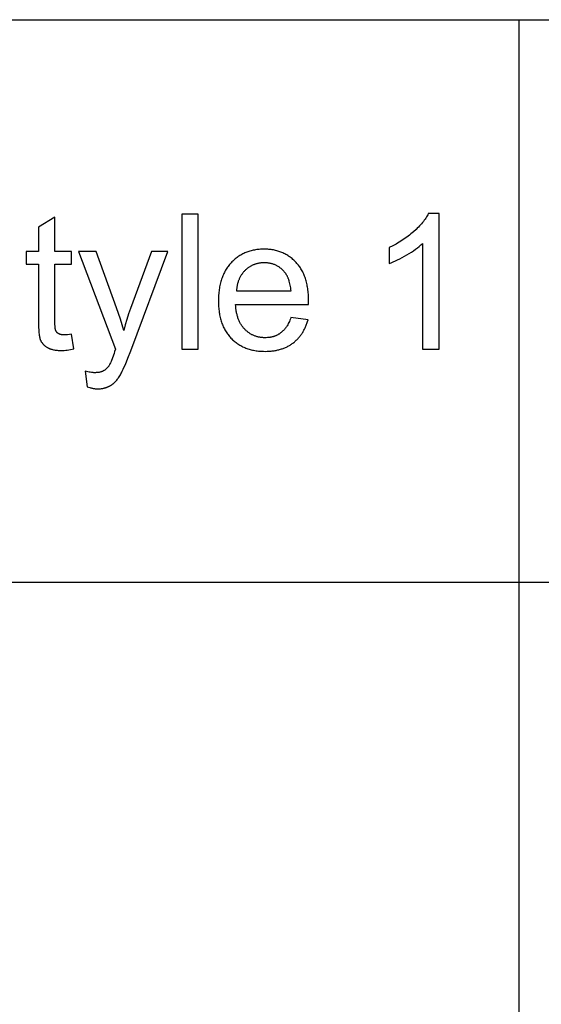
# Model space of a CAD drawing. Units: millimetres. Extents: x 0 to 54000, y 0 to 18000.
# Drawn here: x 19669 to 21059, y 10875 to 13500 of the extents above; entities that cross this region are included whole.
import ezdxf

# ---------------------------------------------------------------- set-up
doc = ezdxf.new("R2010")
doc.units = ezdxf.units.MM
doc.header["$MEASUREMENT"] = 0
doc.layers.add('- TAB', color=4, linetype='Continuous', true_color=0x00ffff)
doc.layers.add('- TITLES', color=7, linetype='Continuous', true_color=0x7fffbf)

msp = doc.modelspace()

# ---------------------------------------------------------------- linework, layer by layer
at = {"layer": '- TAB'}
for points in [[(12000, 13500), (24000, 13500)], [(21000, 0), (21000, 13500)], [(0, 12000), (24000, 12000)]]:
    msp.add_lwpolyline(points, dxfattribs=at)
at = {"layer": '- TITLES'}
for points in [[(19762.8, 12973.4), (19718.9, 12946.9)], [(19762.8, 12882.3), (19762.8, 12973.4)], [(20144.9, 12981.5), (20100.7, 12981.5)], [(20100.7, 12981.5), (20100.7, 12621.7)], [(20144.9, 12621.7), (20144.9, 12981.5)], [(20758.1, 12982.9), (20756.6, 12980), (20755, 12977.1), (20753.2, 12974.1), (20751.4, 12971.2), (20749.3, 12968.2), (20747.2, 12965.2), (20744.9, 12962.3), (20742.6, 12959.3), (20740, 12956.2), (20737.4, 12953.2), (20734.6, 12950.2), (20731.7, 12947.1), (20728.7, 12944.1), (20725.6, 12941), (20718.9, 12934.8), (20715.4, 12931.8), (20711.8, 12928.8), (20708.1, 12925.8), (20704.4, 12922.9), (20700.6, 12920.1), (20696.8, 12917.3), (20692.8, 12914.6), (20688.8, 12911.9), (20684.7, 12909.3), (20680.6, 12906.7), (20676.3, 12904.2), (20672, 12901.8), (20663.2, 12897.1), (20654.1, 12892.6)], [(20786.6, 12982.9), (20758.1, 12982.9)], [(20786.6, 12621.7), (20786.6, 12982.9)], [(19718.9, 12946.9), (19718.9, 12882.3)], [(20654.1, 12849.9), (20659.3, 12852), (20664.7, 12854.2), (20670.3, 12856.7), (20676, 12859.4), (20681.9, 12862.4), (20688, 12865.6), (20700.6, 12872.8), (20706.9, 12876.6), (20712.9, 12880.4), (20718.6, 12884.2), (20724, 12888), (20729.1, 12891.8), (20733.8, 12895.6), (20738.3, 12899.4), (20740.4, 12901.3), (20742.4, 12903.2)], [(20654.1, 12892.6), (20654.1, 12849.9)], [(20742.4, 12903.2), (20742.4, 12621.7)], [(19718.9, 12882.3), (19686.5, 12882.3)], [(19686.5, 12882.3), (19686.5, 12848)], [(19807.2, 12882.3), (19762.8, 12882.3)], [(19807.2, 12848), (19807.2, 12882.3)], [(19873, 12882.3), (19825.4, 12882.3)], [(19825.4, 12882.3), (19924.3, 12621.2)], [(19927.2, 12731.4), (19873, 12882.3)], [(20020, 12882.3), (19964.3, 12730.4)], [(19965, 12617.3), (20064.1, 12882.3)], [(20064.1, 12882.3), (20020, 12882.3)], [(20438.6, 12740.7), (20438.9, 12752.5), (20438.7, 12760.5), (20438.4, 12768.2), (20438.1, 12772), (20437.7, 12775.7), (20437.3, 12779.4), (20436.8, 12783), (20436.3, 12786.5), (20435.6, 12790), (20435, 12793.5), (20434.2, 12796.8), (20433.4, 12800.2), (20432.5, 12803.4), (20431.6, 12806.7), (20430.6, 12809.8), (20429.5, 12812.9), (20428.4, 12816), (20427.2, 12818.9), (20425.9, 12821.9), (20424.6, 12824.7), (20423.2, 12827.6), (20421.8, 12830.3), (20420.2, 12833), (20418.7, 12835.7), (20417, 12838.3), (20415.3, 12840.8), (20413.5, 12843.3), (20411.7, 12845.7), (20409.8, 12848.1), (20407.8, 12850.4), (20405.7, 12852.6), (20403.7, 12854.8), (20401.5, 12856.9), (20399.4, 12859), (20397.2, 12861), (20394.9, 12862.9), (20392.6, 12864.7), (20390.3, 12866.5), (20388, 12868.2), (20385.6, 12869.8), (20383.2, 12871.4), (20380.7, 12872.9), (20378.2, 12874.3), (20375.7, 12875.7), (20373.1, 12877), (20370.5, 12878.2), (20367.8, 12879.3), (20365.1, 12880.4), (20362.4, 12881.4), (20359.7, 12882.3), (20356.9, 12883.2), (20354, 12884), (20351.1, 12884.7), (20348.2, 12885.4), (20345.3, 12886), (20342.3, 12886.5), (20339.3, 12887), (20336.2, 12887.3), (20333.1, 12887.7), (20330, 12887.9), (20326.8, 12888.1), (20323.6, 12888.2), (20320.3, 12888.2), (20317, 12888.2), (20313.7, 12888.1), (20310.4, 12887.9), (20307.2, 12887.6), (20304, 12887.3), (20300.8, 12886.9), (20297.7, 12886.5), (20294.6, 12885.9), (20291.6, 12885.3), (20288.6, 12884.7), (20285.6, 12883.9), (20282.7, 12883.1), (20279.8, 12882.2), (20277, 12881.3), (20274.2, 12880.2), (20271.4, 12879.1), (20268.7, 12878), (20266, 12876.7), (20263.3, 12875.4), (20260.7, 12874), (20258.2, 12872.6), (20255.6, 12871), (20253.1, 12869.5), (20250.7, 12867.8), (20248.3, 12866), (20245.9, 12864.2), (20243.6, 12862.4), (20241.3, 12860.4), (20239, 12858.4), (20236.8, 12856.3), (20234.6, 12854.1), (20232.5, 12851.9), (20230.4, 12849.6), (20228.4, 12847.2), (20226.4, 12844.8), (20224.6, 12842.4), (20222.7, 12839.8), (20221, 12837.2), (20219.3, 12834.6), (20217.7, 12831.9), (20216.1, 12829.1), (20214.6, 12826.3), (20213.2, 12823.4), (20211.9, 12820.5), (20210.6, 12817.5), (20209.3, 12814.5), (20208.2, 12811.4), (20207.1, 12808.2), (20206.1, 12805), (20205.1, 12801.7), (20204.2, 12798.4), (20203.4, 12795), (20202.6, 12791.5), (20201.9, 12788), (20201.3, 12784.5), (20200.7, 12780.9), (20200.2, 12777.2), (20199.8, 12773.4), (20199.5, 12769.6), (20199.2, 12765.8), (20198.9, 12761.9), (20198.8, 12757.9), (20198.6, 12749.8), (20198.8, 12742), (20198.9, 12738.1), (20199.1, 12734.4), (20199.4, 12730.6), (20199.8, 12727), (20200.2, 12723.4), (20200.7, 12719.8), (20201.3, 12716.3), (20201.9, 12712.9), (20202.6, 12709.5), (20203.3, 12706.1), (20204.2, 12702.8), (20205, 12699.6), (20206, 12696.5), (20207, 12693.3), (20208.1, 12690.3), (20209.2, 12687.3), (20210.4, 12684.3), (20211.7, 12681.4), (20213.1, 12678.6), (20214.5, 12675.8), (20215.9, 12673.1), (20217.5, 12670.4), (20219.1, 12667.8), (20220.7, 12665.2), (20222.5, 12662.7), (20224.3, 12660.3), (20226.1, 12657.9), (20228.1, 12655.5), (20230.1, 12653.3), (20232.1, 12651), (20234.2, 12648.9), (20236.4, 12646.8), (20238.6, 12644.7), (20240.9, 12642.8), (20243.2, 12640.9), (20245.5, 12639.1), (20247.9, 12637.3), (20250.4, 12635.6), (20252.8, 12634), (20255.4, 12632.5), (20258, 12631), (20260.6, 12629.6), (20263.2, 12628.2), (20266, 12627), (20268.7, 12625.8), (20271.5, 12624.6), (20274.4, 12623.6), (20277.3, 12622.6), (20280.2, 12621.6), (20283.2, 12620.8), (20286.3, 12620), (20289.4, 12619.3), (20292.5, 12618.6), (20295.7, 12618), (20298.9, 12617.5), (20302.2, 12617.1), (20305.5, 12616.7), (20308.9, 12616.4), (20312.3, 12616.1), (20315.7, 12616), (20319.2, 12615.9), (20322.8, 12615.8), (20328.4, 12615.9), (20333.9, 12616.2), (20339.3, 12616.6), (20341.9, 12616.9), (20344.5, 12617.2), (20347.1, 12617.6), (20349.6, 12618), (20352.1, 12618.4), (20354.6, 12618.9), (20357, 12619.5), (20359.4, 12620), (20361.8, 12620.7), (20364.1, 12621.3), (20366.5, 12622.1), (20368.7, 12622.8), (20371, 12623.6), (20373.2, 12624.4), (20375.4, 12625.3), (20377.6, 12626.3), (20379.7, 12627.2), (20381.8, 12628.2), (20383.8, 12629.3), (20385.9, 12630.4), (20387.9, 12631.5), (20389.8, 12632.7), (20391.8, 12634), (20393.7, 12635.2), (20395.6, 12636.5), (20397.4, 12637.9), (20399.2, 12639.3), (20401, 12640.7), (20402.7, 12642.2), (20404.4, 12643.7), (20406.1, 12645.2), (20407.7, 12646.8), (20409.3, 12648.4), (20410.9, 12650.1), (20412.4, 12651.7), (20413.9, 12653.5), (20415.3, 12655.2), (20416.7, 12657), (20418.1, 12658.8), (20419.4, 12660.7), (20420.7, 12662.5), (20422, 12664.5), (20423.2, 12666.4), (20424.4, 12668.4), (20425.6, 12670.4), (20426.7, 12672.5), (20427.8, 12674.6), (20428.9, 12676.7), (20429.9, 12678.9), (20430.9, 12681.1), (20431.8, 12683.3), (20432.7, 12685.6), (20433.6, 12687.9), (20434.4, 12690.3), (20435.2, 12692.7), (20436, 12695.1), (20437.4, 12700)], [(19686.5, 12848), (19718.9, 12848)], [(19718.9, 12848), (19718.9, 12698)], [(19762.8, 12695.6), (19762.8, 12848)], [(19762.8, 12848), (19807.2, 12848)], [(20392.2, 12777), (20391.8, 12781.1), (20391.3, 12785), (20390.8, 12788.8), (20390.1, 12792.5), (20389.4, 12796), (20388.5, 12799.4), (20387.6, 12802.7), (20387.1, 12804.3), (20386.6, 12805.8), (20386.1, 12807.3), (20385.5, 12808.8), (20384.9, 12810.3), (20384.3, 12811.7), (20383.7, 12813.1), (20383.1, 12814.5), (20382.4, 12815.8), (20381.8, 12817.1), (20381.1, 12818.4), (20380.3, 12819.6), (20379.6, 12820.8), (20378.8, 12822), (20378, 12823.1), (20377.2, 12824.3), (20376.4, 12825.3), (20375.6, 12826.4), (20374.2, 12827.9), (20372.9, 12829.5), (20371.5, 12830.9), (20370.1, 12832.4), (20368.7, 12833.7), (20367.2, 12835), (20365.7, 12836.3), (20364.2, 12837.5), (20362.7, 12838.7), (20361.1, 12839.8), (20359.6, 12840.9), (20358, 12841.9), (20356.3, 12842.9), (20354.7, 12843.8), (20353, 12844.7), (20351.3, 12845.5), (20349.6, 12846.3), (20347.9, 12847), (20346.1, 12847.7), (20344.3, 12848.3), (20342.5, 12848.9), (20340.6, 12849.4), (20338.8, 12849.9), (20336.9, 12850.3), (20334.9, 12850.7), (20333, 12851), (20331, 12851.3), (20329, 12851.5), (20327, 12851.7), (20325, 12851.8), (20322.9, 12851.9), (20320.8, 12851.9), (20318.9, 12851.9), (20317.1, 12851.8), (20315.2, 12851.7), (20313.4, 12851.6), (20311.6, 12851.4), (20309.8, 12851.2), (20308, 12850.9), (20306.2, 12850.6), (20304.5, 12850.3), (20302.8, 12849.9), (20301.1, 12849.5), (20299.4, 12849), (20297.7, 12848.5), (20296.1, 12848), (20294.4, 12847.4), (20292.8, 12846.8), (20291.2, 12846.1), (20289.7, 12845.4), (20288.1, 12844.7), (20286.6, 12843.9), (20285.1, 12843.1), (20283.6, 12842.3), (20282.1, 12841.4), (20280.6, 12840.4), (20279.2, 12839.5), (20277.8, 12838.4), (20276.4, 12837.4), (20275, 12836.3), (20273.6, 12835.2), (20272.3, 12834), (20271, 12832.8), (20269.7, 12831.5), (20268.4, 12830.2), (20267.1, 12828.9), (20265.9, 12827.6), (20264.8, 12826.2), (20263.6, 12824.8), (20262.5, 12823.4), (20261.5, 12822), (20260.5, 12820.5), (20259.5, 12819), (20258.5, 12817.5), (20257.6, 12815.9), (20256.7, 12814.3), (20255.9, 12812.7), (20255.1, 12811.1), (20254.3, 12809.4), (20253.6, 12807.7), (20252.9, 12806), (20252.2, 12804.3), (20251.6, 12802.5), (20251, 12800.7), (20250.4, 12798.9), (20249.9, 12797), (20249.4, 12795.1), (20249, 12793.2), (20248.6, 12791.3), (20248.2, 12789.4), (20247.9, 12787.4), (20247.6, 12785.4), (20247.3, 12783.3), (20247.1, 12781.3), (20246.9, 12779.2), (20246.7, 12777)], [(20246.7, 12777), (20392.2, 12777)], [(19946.1, 12671), (19941.8, 12686.7), (19937.2, 12702), (19932.4, 12716.9), (19927.2, 12731.4)], [(20391.8, 12705.6), (20390.5, 12702.2), (20389.1, 12698.9), (20387.7, 12695.7), (20386.3, 12692.6), (20384.8, 12689.6), (20383.2, 12686.8), (20381.6, 12684.1), (20380.8, 12682.8), (20379.9, 12681.5), (20379.1, 12680.2), (20378.2, 12679), (20377.3, 12677.8), (20376.4, 12676.6), (20375.5, 12675.5), (20374.6, 12674.4), (20373.6, 12673.3), (20372.7, 12672.2), (20371.7, 12671.2), (20370.7, 12670.2), (20369.7, 12669.3), (20368.7, 12668.3), (20367.7, 12667.4), (20366.6, 12666.6), (20365.6, 12665.7), (20364.5, 12664.9), (20363.4, 12664.1), (20362.3, 12663.4), (20361.2, 12662.6), (20360.1, 12661.9), (20359, 12661.2), (20357.8, 12660.6), (20356.7, 12659.9), (20355.5, 12659.3), (20354.3, 12658.7), (20353.1, 12658.2), (20351.9, 12657.6), (20350.6, 12657.1), (20349.4, 12656.6), (20348.1, 12656.2), (20346.8, 12655.7), (20345.6, 12655.3), (20344.3, 12654.9), (20342.9, 12654.6), (20341.6, 12654.2), (20340.3, 12653.9), (20338.9, 12653.6), (20337.5, 12653.4), (20336.1, 12653.1), (20334.7, 12652.9), (20333.3, 12652.8), (20331.9, 12652.6), (20330.5, 12652.5), (20329, 12652.3), (20326.1, 12652.2), (20323, 12652.1), (20321, 12652.2), (20319, 12652.2), (20317, 12652.3), (20315.1, 12652.5), (20313.1, 12652.7), (20311.2, 12652.9), (20309.3, 12653.2), (20307.4, 12653.6), (20305.5, 12653.9), (20303.7, 12654.4), (20301.9, 12654.8), (20300.1, 12655.3), (20298.3, 12655.9), (20296.6, 12656.5), (20294.8, 12657.2), (20293.1, 12657.8), (20291.4, 12658.6), (20289.7, 12659.4), (20288.1, 12660.2), (20286.5, 12661.1), (20284.9, 12662), (20283.3, 12662.9), (20281.7, 12663.9), (20280.2, 12665), (20278.6, 12666.1), (20277.1, 12667.2), (20275.7, 12668.4), (20274.2, 12669.6), (20272.8, 12670.9), (20271.3, 12672.2), (20269.9, 12673.6), (20268.6, 12675), (20267.2, 12676.4), (20265.9, 12677.9), (20264.6, 12679.4), (20263.4, 12681), (20262.2, 12682.6), (20261.1, 12684.2), (20259.9, 12685.9), (20258.9, 12687.6), (20257.8, 12689.4), (20256.8, 12691.2), (20255.8, 12693), (20254.9, 12694.9), (20254, 12696.8), (20253.2, 12698.8), (20252.3, 12700.8), (20251.6, 12702.8), (20250.8, 12704.9), (20250.1, 12707), (20249.5, 12709.2), (20248.8, 12711.4), (20248.2, 12713.6), (20247.7, 12715.9), (20247.2, 12718.2), (20246.7, 12720.5), (20246.3, 12722.9), (20245.9, 12725.3), (20245.2, 12730.3), (20244.7, 12735.4), (20244.3, 12740.7)], [(20244.3, 12740.7), (20438.6, 12740.7)], [(19964.3, 12730.4), (19959.2, 12715.9), (19954.5, 12701.1), (19950.1, 12686.2), (19946.1, 12671)], [(20437.4, 12700), (20391.8, 12705.6)], [(19718.9, 12698), (19719, 12688.5), (19719.2, 12679.9), (19719.6, 12672.1), (19720.2, 12665.1), (19720.6, 12662), (19721, 12659), (19721.4, 12656.3), (19721.9, 12653.8), (19722.2, 12652.6), (19722.4, 12651.5), (19722.7, 12650.4), (19723, 12649.4), (19723.3, 12648.4), (19723.6, 12647.5), (19723.9, 12646.7), (19724.3, 12645.9), (19724.6, 12645.1), (19725, 12644.4), (19725.4, 12643.6), (19725.7, 12642.9), (19726.1, 12642.1), (19726.6, 12641.4), (19727, 12640.7), (19727.5, 12640), (19727.9, 12639.3), (19728.4, 12638.6), (19728.9, 12637.9), (19729.4, 12637.3), (19730, 12636.6), (19730.5, 12636), (19731.1, 12635.3), (19731.6, 12634.7), (19732.2, 12634.1), (19732.8, 12633.5), (19733.5, 12632.9), (19734.1, 12632.3), (19734.7, 12631.7), (19735.4, 12631.1), (19736.1, 12630.5), (19736.8, 12630), (19737.5, 12629.4), (19738.2, 12628.9), (19739, 12628.4), (19739.7, 12627.9), (19741.3, 12626.9), (19742.9, 12625.9), (19743.8, 12625.4), (19744.6, 12625), (19745.5, 12624.5), (19746.4, 12624.1), (19747.3, 12623.7), (19748.3, 12623.3), (19749.2, 12622.9), (19750.2, 12622.6), (19751.2, 12622.2), (19752.3, 12621.9), (19753.3, 12621.6), (19754.4, 12621.2), (19756.6, 12620.7), (19758.9, 12620.2), (19761.2, 12619.7), (19763.7, 12619.3), (19766.2, 12619), (19768.9, 12618.8), (19771.6, 12618.5), (19774.4, 12618.4), (19777.3, 12618.3), (19780.2, 12618.3), (19784, 12618.3), (19787.8, 12618.5), (19791.8, 12618.8), (19795.9, 12619.3), (19800.2, 12619.8), (19804.5, 12620.5), (19809, 12621.3), (19813.6, 12622.2)], [(19807.2, 12661.2), (19801.5, 12660.5), (19796.4, 12659.9), (19794, 12659.7), (19791.8, 12659.6), (19789.7, 12659.5), (19787.8, 12659.5), (19786.6, 12659.5), (19785.4, 12659.6), (19784.3, 12659.6), (19783.2, 12659.7), (19782.1, 12659.8), (19781.1, 12660), (19780.1, 12660.1), (19779.1, 12660.3), (19778.2, 12660.5), (19777.8, 12660.6), (19777.3, 12660.7), (19776.9, 12660.9), (19776.5, 12661), (19776.1, 12661.1), (19775.7, 12661.3), (19775.3, 12661.4), (19774.9, 12661.6), (19774.5, 12661.8), (19774.1, 12661.9), (19773.8, 12662.1), (19773.4, 12662.3), (19773.1, 12662.5), (19772.7, 12662.7), (19772.4, 12662.9), (19772.1, 12663.1), (19771.8, 12663.3), (19771.5, 12663.5), (19771.2, 12663.7), (19770.9, 12664), (19770.6, 12664.2), (19770.3, 12664.4), (19770, 12664.7), (19769.7, 12664.9), (19769.5, 12665.1), (19769.2, 12665.4), (19768.9, 12665.6), (19768.7, 12665.9), (19768.4, 12666.2), (19768.2, 12666.4), (19768, 12666.7), (19767.7, 12667), (19767.5, 12667.3), (19767.3, 12667.5), (19767.1, 12667.8), (19766.9, 12668.1), (19766.7, 12668.4), (19766.5, 12668.7), (19766.3, 12669), (19766.1, 12669.3), (19765.9, 12669.6), (19765.8, 12670), (19765.6, 12670.3), (19765.4, 12670.6), (19765.3, 12670.9), (19765.1, 12671.3), (19765.1, 12671.5), (19765, 12671.6), (19764.8, 12672), (19764.7, 12672.4), (19764.6, 12672.8), (19764.5, 12673.3), (19764.3, 12673.8), (19764.2, 12674.3), (19764.1, 12674.8), (19763.9, 12676), (19763.7, 12677.2), (19763.5, 12678.6), (19763.4, 12680.1), (19763.1, 12683.3), (19762.9, 12687), (19762.8, 12691.1), (19762.8, 12695.6)], [(19813.6, 12622.2), (19807.2, 12661.2)], [(19920.3, 12610.4), (19916, 12598.5), (19912.3, 12589.1), (19910.7, 12585.3), (19909.3, 12582.1), (19908.6, 12580.7), (19908, 12579.5), (19907.4, 12578.4), (19907.1, 12578), (19906.8, 12577.5), (19906.1, 12576.4), (19905.4, 12575.4), (19904.6, 12574.4), (19903.8, 12573.4), (19903, 12572.4), (19902.2, 12571.5), (19901.3, 12570.6), (19900.4, 12569.7), (19899.5, 12568.8), (19898.5, 12568), (19897.6, 12567.2), (19896.6, 12566.5), (19895.6, 12565.8), (19894.5, 12565.1), (19893.5, 12564.4), (19892.4, 12563.8), (19891.8, 12563.5), (19891.2, 12563.2), (19890.7, 12562.9), (19890.1, 12562.6), (19889.5, 12562.4), (19888.8, 12562.1), (19888.2, 12561.9), (19887.6, 12561.6), (19886.9, 12561.4), (19886.3, 12561.2), (19885.6, 12561), (19884.9, 12560.8), (19883.5, 12560.4), (19882.1, 12560.1), (19880.6, 12559.8), (19879, 12559.6), (19877.4, 12559.4), (19875.8, 12559.2), (19874.1, 12559.1), (19872.4, 12559), (19870.6, 12558.9), (19868.8, 12558.9), (19867.4, 12558.9), (19866.1, 12558.9), (19864.6, 12559), (19863.2, 12559.1), (19861.7, 12559.3), (19860.2, 12559.4), (19857.1, 12559.9), (19853.9, 12560.4), (19850.5, 12561.1), (19847.1, 12561.9), (19843.5, 12562.8)], [(19848.4, 12521.3), (19852.3, 12520.1), (19856.1, 12519), (19858, 12518.5), (19859.8, 12518.1), (19861.6, 12517.7), (19863.4, 12517.3), (19865.2, 12517), (19866.9, 12516.7), (19868.6, 12516.5), (19870.3, 12516.3), (19872, 12516.1), (19873.7, 12516), (19875.3, 12516), (19876.9, 12515.9), (19879.5, 12516), (19882.1, 12516.1), (19884.6, 12516.3), (19887.1, 12516.6), (19889.5, 12516.9), (19890.7, 12517.1), (19891.9, 12517.4), (19893.1, 12517.6), (19894.2, 12517.9), (19895.4, 12518.2), (19896.5, 12518.5), (19897.7, 12518.8), (19898.8, 12519.2), (19899.9, 12519.5), (19901, 12519.9), (19902.1, 12520.3), (19903.1, 12520.8), (19904.2, 12521.2), (19905.3, 12521.7), (19906.3, 12522.2), (19907.3, 12522.7), (19908.3, 12523.2), (19909.3, 12523.7), (19910.3, 12524.3), (19911.3, 12524.9), (19912.3, 12525.5), (19913.2, 12526.1), (19914.2, 12526.8), (19915.1, 12527.4), (19916.1, 12528.1), (19917, 12528.9), (19917.9, 12529.6), (19918.8, 12530.4), (19919.7, 12531.1), (19920.6, 12531.9), (19922.4, 12533.6), (19924.2, 12535.4), (19925.9, 12537.3), (19927.6, 12539.2), (19929.3, 12541.3), (19930.9, 12543.4), (19932.5, 12545.6), (19934.1, 12548), (19935.7, 12550.4), (19937.2, 12552.9), (19938.7, 12555.5), (19940.2, 12558.2), (19942.5, 12562.6), (19945.1, 12567.9), (19947.8, 12574.1), (19950.8, 12581), (19957.5, 12597.5), (19965, 12617.3)], [(19924.3, 12621.2), (19921.9, 12615), (19920.3, 12610.4)], [(20100.7, 12621.7), (20144.9, 12621.7)], [(20742.4, 12621.7), (20786.6, 12621.7)], [(19843.5, 12562.8), (19848.4, 12521.3)]]:
    msp.add_lwpolyline(points, dxfattribs=at)

doc.saveas('drawing.dxf')
